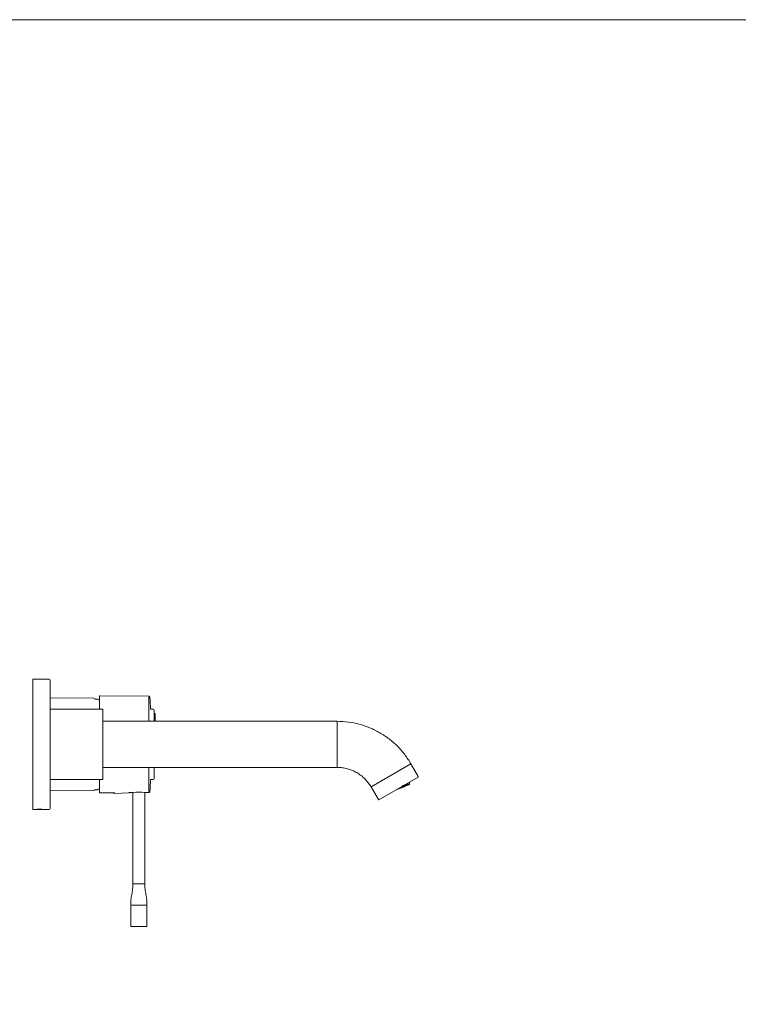
# Model space of a CAD drawing. Units: millimetres. Extents: x 4255.3 to 4265.7, y 1625.8 to 1629.9.
# Drawn here: x 4262.8 to 4263.1, y 1629.4 to 1629.9 of the extents above; entities that cross this region are included whole.
import ezdxf

# ---------------------------------------------------------------- set-up
doc = ezdxf.new("R2010")
doc.units = ezdxf.units.MM
doc.layers.add('lines', color=2, linetype='Continuous', lineweight=5)

msp = doc.modelspace()

# ---------------------------------------------------------------- linework, layer by layer
at = {"layer": 'lines', "color": 3}
for p, q in [((4262.762317909209, 1629.465915215865), (4262.762317909209, 1629.530915215865)), ((4262.770417909209, 1629.530915215865), (4262.762317909209, 1629.530915215865)), ((4262.770917909209, 1629.466415215865), (4262.770917909209, 1629.530415215865)), ((4262.792822272477, 1629.521411097839), (4262.770917909209, 1629.521602254322)), ((4262.794503607271, 1629.521046348896), (4262.793296188833, 1629.521056885877)), ((4262.795642396696, 1629.515916535433), (4262.795642396696, 1629.522428899123)), ((4262.820207607026, 1629.522416284394), (4262.795844142028, 1629.522628901133)), ((4262.762317909209, 1629.518415215418), (4262.762317909209, 1629.478415216312)), ((4262.797317909209, 1629.515915215865), (4262.770917909209, 1629.515915215865)), ((4262.797317909209, 1629.480915215865), (4262.797317909209, 1629.515915215865)), ((4262.822322272476, 1629.515919541221), (4262.821190011029, 1629.515929422317)), ((4262.822817909209, 1629.515419560259), (4262.822817909209, 1629.50992771975)), ((4262.823317909209, 1629.513875215865), (4262.822817909209, 1629.513875215865)), ((4262.823317909209, 1629.512925215865), (4262.823317909209, 1629.513875215865)), ((4262.823317909209, 1629.509915215865), (4262.823317909209, 1629.512925215865)), ((4262.797317909209, 1629.509915215865), (4262.914320791619, 1629.509915215865)), ((4262.914320791619, 1629.486915215656), (4262.914320791619, 1629.509915215865))]:
    msp.add_line(p, q, dxfattribs=at)
at = {"layer": 'lines', "color": 3, "linetype": 'Continuous'}
for p, q in [((4262.914320791619, 1629.486915215865), (4262.797317909209, 1629.486915215865)), ((4262.822817909209, 1629.486885990224), (4262.822817909209, 1629.48141087147)), ((4262.823317909209, 1629.486963815987), (4262.823317909209, 1629.486953502246)), ((4262.931208287199, 1629.477165215537), (4262.951126871667, 1629.488665215641)), ((4262.951126871667, 1629.488665215641), (4262.954776871667, 1629.482343230194)), ((4262.770917909209, 1629.480915215865), (4262.797317909209, 1629.480915215865)), ((4262.795642396696, 1629.474396950337), (4262.795642396696, 1629.480902181518)), ((4262.821198873493, 1629.480901086754), (4262.822322272476, 1629.480910890509)), ((4262.935131951658, 1629.470770290231), (4262.954703666586, 1629.482070025113)), ((4262.93485828738, 1629.470843230194), (4262.931208287379, 1629.477165215641)), ((4262.945448696102, 1629.476728614455), (4262.945401276234, 1629.476711629348)), ((4262.945671875312, 1629.476892344798), (4262.946393019491, 1629.477131497814)), ((4262.946396488314, 1629.477137467169), (4262.945672295373, 1629.476897303093)), ((4262.946288447331, 1629.477211496011), (4262.946504166634, 1629.477283034995)), ((4262.946507635457, 1629.47728900435), (4262.946308059019, 1629.477222818824)), ((4262.946385569928, 1629.477129027315), (4262.94663204617, 1629.477166620439)), ((4262.94681308777, 1629.47733071638), (4262.946396488314, 1629.477137467169)), ((4262.946440771543, 1629.477149254233), (4262.946858510815, 1629.477343032174)), ((4262.946496717071, 1629.477280564496), (4262.946794158016, 1629.477325930873)), ((4262.946924234912, 1629.477482253561), (4262.946507635457, 1629.47728900435)), ((4262.946551918686, 1629.477300791414), (4262.946969657957, 1629.477494569354)), ((4262.946607864213, 1629.477432101677), (4262.946905305159, 1629.477477468054)), ((4262.946691883352, 1629.47718739776), (4262.94664899642, 1629.477171104027)), ((4262.946774212971, 1629.477603865776), (4262.947191952242, 1629.477797643716)), ((4262.946855554641, 1629.477342051818), (4262.94757669882, 1629.477581204834)), ((4262.94747126645, 1629.477551059291), (4262.946855974702, 1629.477347010113)), ((4262.946966701783, 1629.477493588998), (4262.947687845963, 1629.477732742014)), ((4262.947691314786, 1629.47773871137), (4262.946967121845, 1629.477498547293)), ((4262.947077848926, 1629.477645126179), (4262.947798993105, 1629.477884279195)), ((4262.947802461928, 1629.477890248551), (4262.947078268987, 1629.477650084474)), ((4262.947188996068, 1629.47779666336), (4262.947910140248, 1629.478035816376)), ((4262.94791360907, 1629.478041785732), (4262.94718941613, 1629.477801621655)), ((4262.94795051244, 1629.477773368533), (4262.94747126645, 1629.477551059291)), ((4262.947569249257, 1629.477578734335), (4262.947758113878, 1629.477607540402)), ((4262.947624450872, 1629.477598961253), (4262.948042190143, 1629.477792739194)), ((4262.947680396399, 1629.477730271516), (4262.94794604405, 1629.477770788707)), ((4262.948107914242, 1629.477931960581), (4262.947691314786, 1629.47773871137)), ((4262.947735598015, 1629.477750498434), (4262.948153337286, 1629.477944276374)), ((4262.947811521825, 1629.477627337121), (4262.947773167828, 1629.477611734762)), ((4262.947791543542, 1629.477881808697), (4262.948088984487, 1629.477927175074)), ((4262.948219061383, 1629.478083497761), (4262.947802461928, 1629.477890248551)), ((4262.947846745157, 1629.477902035615), (4262.948264484428, 1629.478095813555)), ((4262.947902690684, 1629.478033345878), (4262.94820013163, 1629.478078712255)), ((4262.948330208526, 1629.478235034942), (4262.94791360907, 1629.478041785732)), ((4262.9479578923, 1629.478053572796), (4262.948375631571, 1629.478247350736)), ((4262.94803923397, 1629.477791758838), (4262.948762438677, 1629.478031595186)), ((4262.94880616844, 1629.478050916276), (4262.948039654031, 1629.477796717133)), ((4262.948103833177, 1629.478198609356), (4262.948311278772, 1629.478230249436)), ((4262.948150381112, 1629.477943296018), (4262.948871525292, 1629.478182449034)), ((4262.948874994115, 1629.47818841839), (4262.948150801174, 1629.477948254313)), ((4262.948261528254, 1629.478094833199), (4262.948982672434, 1629.478333986215)), ((4262.948986141258, 1629.478339955571), (4262.948261948316, 1629.478099791494)), ((4262.948372675397, 1629.47824637038), (4262.94862564602, 1629.478330263018)), ((4262.948571940113, 1629.47831727152), (4262.948373095459, 1629.478251328675)), ((4262.948864075728, 1629.478179978536), (4262.949187139013, 1629.478229252891)), ((4262.949291593571, 1629.478381667601), (4262.948874994115, 1629.47818841839)), ((4262.948919277344, 1629.478200205454), (4262.949337016616, 1629.478393983394)), ((4262.948975222871, 1629.478331515717), (4262.949272663816, 1629.478376882094)), ((4262.949270297676, 1629.478471768041), (4262.948986141258, 1629.478339955571)), ((4262.949030424486, 1629.478351742635), (4262.949302307177, 1629.478477861655)), ((4262.949334060441, 1629.478393003038), (4262.949789137141, 1629.478543920106)), ((4262.949788301728, 1629.478548462048), (4262.949334480502, 1629.478397961333)), ((4262.770917909209, 1629.475228177408), (4262.792822272477, 1629.47541933389)), ((4262.793296188833, 1629.475773545853), (4262.794503607271, 1629.475784082834)), ((4262.795844142028, 1629.474196078319), (4262.803276218891, 1629.474260937072)), ((4262.802948405023, 1629.474258076283), (4262.80280421963, 1629.473941690315)), ((4262.80280421963, 1629.473941690315), (4262.810478542319, 1629.474142649527)), ((4262.810296949774, 1629.474322206062), (4262.812192451478, 1629.474338747855)), ((4262.810478542319, 1629.474142649527), (4262.810561422772, 1629.474324514083)), ((4262.812244045058, 1629.474345940134), (4262.812244045058, 1629.428765956196)), ((4262.818240748334, 1629.428765956196), (4262.818240748334, 1629.474398313055)), ((4262.818253814979, 1629.474391644573), (4262.8202076118, 1629.474408695099)), ((4262.762317909209, 1629.465915215865), (4262.763049429218, 1629.465915215865)), ((4262.76306696457, 1629.465915215865), (4262.768117909209, 1629.465915215865)), ((4262.768117909209, 1629.465915215865), (4262.770417909209, 1629.465915215865)), ((4262.818240748334, 1629.428815956196), (4262.812244045058, 1629.428815956196)), ((4262.811177371736, 1629.418149222968), (4262.819307421656, 1629.418149222968)), ((4262.811177371736, 1629.418149222968), (4262.811177371736, 1629.407782489741)), ((4262.819307421656, 1629.407782489741), (4262.819307421656, 1629.418149222968)), ((4262.818942421656, 1629.407417489741), (4262.811542371735, 1629.407417489741))]:
    msp.add_line(p, q, dxfattribs=at)
at = {"layer": 'lines'}
msp.add_lwpolyline([(4255.327720475224, 1629.860235873488), (4265.652410223433, 1629.860235873488), (4265.652410223434, 1625.779128158309), (4255.327720475225, 1625.779128158309)], close=True, dxfattribs=at)
at = {"layer": 'lines', "color": 3}
for centre, radius, start, end in [((4262.770417909209, 1629.530415215865), 0.0005000000000000004, 0, 90), ((4262.792817909209, 1629.520911116878), 0.0005000000000000004, 16.95005621884805, 89.50000000003449), ((4262.794499244003, 1629.520546367934), 0.000499999999997751, 64.11083016337662, 89.50000000003449), ((4262.783758103092, 1629.498415215865), 0.02510000000000001, 61.6759143761769, 64.11083016337662), ((4262.795842396711, 1629.522428854939), 0.0002000000312585746, 89.21528127215218, 180.0309794061155), ((4262.532886173304, 1629.498405333142), 0.2887688455493219, 3.478349162758817, 4.659067171729253), ((4262.822317909209, 1629.515419560259), 0.0005000000000000004, 0, 89.50000000003449)]:
    msp.add_arc(centre, radius, start, end, dxfattribs=at)
at = {"layer": 'lines', "color": 3, "linetype": 'Continuous'}
for centre, radius, start, end in [((4262.532886173304, 1629.498405333142), 0.2887688455493219, 355.3208267884993, 356.525683438802), ((4262.822317909209, 1629.48141087147), 0.0004999999999999986, 270.4999999999655, 0), ((4262.783758103092, 1629.498415215865), 0.0251, 295.8891698366234, 298.2975043972847), ((4262.945369265697, 1629.476795634826), 8.989769104090921e-05, 278.550614777214, 290.8594914410629), ((4262.945412668894, 1629.476832202211), 0.0001096739845114465, 289.1773718877935, 13.67787573715253), ((4262.946650174728, 1629.477286106991), 0.000107159328366524, 292.906014793481, 5.020247448764986), ((4262.947763005787, 1629.477721667451), 0.0001060755250896652, 297.2176949315607, 354.4017756439527), ((4262.948742304924, 1629.478159695071), 0.0001261402989197577, 300.4169934199695, 11.15239152367784), ((4262.943392809122, 1629.479061535154), 0.007, 356.0951710855858, 4.005579319127842), ((4262.792817909209, 1629.475919314852), 0.0005000000000000013, 270.4999999999655, 343.049943781152), ((4262.794499244003, 1629.476284063795), 0.000500000000000003, 270.4999999999655, 295.8891698366234), ((4262.795842396717, 1629.47439614376), 0.0002000000460183213, 179.9579325196962, 270.8253075310089), ((4262.815442417922, 1629.45144520481), 0.02312308217147643, 82.92014677285447, 98.07985388069284), ((4262.82024825056, 1629.474861665257), 0.0004547894737460655, 264.873379572029, 358.2332442438071), ((4262.770417909209, 1629.466415215865), 0.0005000000000000004, 270, 0), ((4262.765567909209, 1629.433511597722), 0.03250379929697358, 85.50038670457619, 94.49961299977663), ((4262.811542371735, 1629.407782489741), 0.0003649999999999903, 180, 270), ((4262.818942421656, 1629.407782489741), 0.0003650000000000042, 270, 0)]:
    msp.add_arc(centre, radius, start, end, dxfattribs=at)
for centre, major_axis, ratio, start_param, end_param in [((4262.944262789192, 1629.476514255966), (-0.006111707542272166, -0.002087350214442736), 0.07813271638538453, 1.504956336362177, 4.022639068581852), ((4262.944262789192, 1629.476514255966), (0.005819927639987621, 0.001987697729864392), 0.0781327163853886, 4.662782108706351, 6.283185307179586), ((4262.944230567708, 1629.47660859964), (0.005819927639987621, 0.001987697729864392), 0.0781327163853886, 4.745899005077966, 6.179261679284071), ((4262.947046047503, 1629.477744428148), (-2.340530842834254e-05, 9.74185240474844e-05), 0.682062228012156, 3.277968347165062, 4.848764673953385), ((4262.947439044965, 1629.477645402964), (-2.340530842834254e-05, 9.741852404746357e-05), 0.6820622280121972, 3.27796834715739, 4.848764673953513), ((4262.944262789192, 1629.476514255966), (0.005819927639987621, 0.001987697729864392), 0.0781327163853886, 0, 0.8650658648230981), ((4262.948007432547, 1629.477891060806), (-2.34053084283148e-05, 9.741852404749134e-05), 0.6820622280118891, 3.27796834716219, 4.848764673953156), ((4262.948340873974, 1629.478345672348), (-2.340530842839806e-05, 9.741852404748091e-05), 0.6820622280123181, 3.277968347156138, 3.739760276456829), ((4262.949302259019, 1629.478492305007), (-2.340530842831479e-05, 9.74185240474497e-05), 0.6820622280123709, 3.277968347157075, 4.533320547543871)]:
    msp.add_ellipse(centre, major_axis=major_axis, ratio=ratio, start_param=start_param, end_param=end_param, dxfattribs=at)
at = {"layer": 'lines', "color": 3}
for points, knots in [([(4262.820185671729, 1629.509919712872), (4262.820186688206, 1629.511924307529), (4262.820189706411, 1629.516321028342), (4262.82019461724, 1629.521115000441), (4262.820207415976, 1629.522416270045), (4262.820207611598, 1629.522416284355)], [0.3001746116455296, 0.3001746116455296, 0.3001746116455296, 0.3001746116455296, 0.3454722504581292, 0.4077885582351984, 0.4703297281781371, 0.4703297281781371, 0.4703297281781371, 0.4703297281781371]), ([(4262.820702953809, 1629.521976332593), (4262.820693038917, 1629.522040129858), (4262.820677973776, 1629.522123885707), (4262.82061754682, 1629.522234218649), (4262.820553576423, 1629.522307478819), (4262.820473201553, 1629.522362372583), (4262.820356597684, 1629.522409170204), (4262.82027183002, 1629.522414089497), (4262.820207611596, 1629.522416284352)], [0, 0, 0, 0, 0.2386581633962104, 0.3693709120774727, 0.5003417565741665, 0.6314779900830659, 0.7624773904850881, 1, 1, 1, 1])]:
    msp.add_open_spline(points, degree=3, knots=knots, dxfattribs=at)
msp.add_open_spline([(4262.914320791619, 1629.509915215865), (4262.916175203884, 1629.509915215865), (4262.919884018188, 1629.50967212705), (4262.925352059507, 1629.508584466357), (4262.930631350591, 1629.506792388352), (4262.93563156406, 1629.504326556034), (4262.940267144223, 1629.501229160305), (4262.944458774842, 1629.497553199114), (4262.948134737293, 1629.493361566769), (4262.950199665534, 1629.490271183771), (4262.951126871667, 1629.488665215641)], degree=3, dxfattribs=at)
at = {"layer": 'lines', "color": 3, "linetype": 'Continuous'}
for points, knots in [([(4262.820203729587, 1629.474833930061), (4262.820201668575, 1629.475147603736), (4262.820197743788, 1629.476058346828), (4262.820192191056, 1629.478293868272), (4262.820188071125, 1629.481698086506), (4262.820186077232, 1629.484904898958), (4262.820185213578, 1629.486910652571)], [0, 0, 0, 0, 0.03316685577117947, 0.06268978325022033, 0.09589450782985687, 0.1412050966340662, 0.1412050966340662, 0.1412050966340662, 0.1412050966340662]), ([(4262.812244045058, 1629.428815956196), (4262.812232107181, 1629.427837056014), (4262.812211451518, 1629.426172479391), (4262.811711107192, 1629.423491117162), (4262.811210335, 1629.42080518587), (4262.81118943604, 1629.419133129537), (4262.811177371736, 1629.418149222968)], [0, 0, 0, 0, 0.2486395789317093, 0.4988737518892886, 0.7500886014686312, 1, 1, 1, 1]), ([(4262.819307421656, 1629.418149222968), (4262.819295357352, 1629.419133129537), (4262.819274458391, 1629.42080518587), (4262.8187736862, 1629.423491117162), (4262.818273341873, 1629.426172479391), (4262.818252686211, 1629.427837056014), (4262.818240748334, 1629.428815956196)], [0, 0, 0, 0, 0.249911398531369, 0.5011262481107126, 0.7513604210682917, 1, 1, 1, 1])]:
    msp.add_open_spline(points, degree=3, knots=knots, dxfattribs=at)
for points, degree in [([(4262.931208287199, 1629.477165215537), (4262.930782863032, 1629.477902071392), (4262.929835425377, 1629.479320011813), (4262.928148807327, 1629.481243231342), (4262.926225588589, 1629.482929848815), (4262.924098675357, 1629.484351006843), (4262.921804459786, 1629.485482388719), (4262.919382196839, 1629.486304636267), (4262.916873330845, 1629.486803680581), (4262.915171639591, 1629.486915215448), (4262.914320791619, 1629.486915215656)], 3), ([(4262.954776871667, 1629.482343230194), (4262.954832100142, 1629.482247571669), (4262.954799325111, 1629.482125253588), (4262.954703666586, 1629.482070025113)], 3), ([(4262.947773167828, 1629.477611734762), (4262.947768156629, 1629.477609699071), (4262.947763012351, 1629.477608291263), (4262.947757869783, 1629.477607513107)], 3), ([(4262.948767609755, 1629.478033636301), (4262.948765815719, 1629.478032834384), (4262.948764005791, 1629.478032125514), (4262.948762186339, 1629.478031515661)], 3), ([(4262.94880616844, 1629.478050916276), (4262.948787014693, 1629.478042310128), (4262.948767609755, 1629.478033636301)], 2), ([(4262.949228596379, 1629.47824722688), (4262.949213895806, 1629.478240123928), (4262.949198963108, 1629.478232954626)], 2), ([(4262.949232764409, 1629.478249509719), (4262.949231384507, 1629.47824866266), (4262.949229993674, 1629.478247902018), (4262.949228596379, 1629.47824722688)], 3), ([(4262.949249004998, 1629.478264474486), (4262.949243985088, 1629.478257989025), (4262.949238426324, 1629.478252985307), (4262.949232764409, 1629.478249509719)], 3), ([(4262.949261043574, 1629.478285614882), (4262.949257674353, 1629.478277455062), (4262.949253515145, 1629.478270301361), (4262.949249004998, 1629.478264474486)], 3), ([(4262.949268388864, 1629.478311788198), (4262.949266839631, 1629.478302369353), (4262.949264273188, 1629.478293436592), (4262.949261043574, 1629.478285614882)], 3), ([(4262.949267307915, 1629.478361554876), (4262.949268655149, 1629.478354999593), (4262.949269542211, 1629.478348270163), (4262.949269926179, 1629.478341606201)], 3), ([(4262.949269926179, 1629.478341606201), (4262.949270508422, 1629.478331501088), (4262.9492699492, 1629.478321274543), (4262.949268388864, 1629.478311788198)], 3), ([(4262.949791221627, 1629.478544937615), (4262.949790447075, 1629.478544468438), (4262.949789664931, 1629.478544102085), (4262.949788878318, 1629.478543839899)], 3), ([(4262.935131951658, 1629.470770290231), (4262.935036415371, 1629.47071513233), (4262.934914196383, 1629.470747964572), (4262.934858627644, 1629.470843426645)], 3)]:
    msp.add_open_spline(points, degree=degree, dxfattribs=at)
for points, weights in [([(4262.946396488314, 1629.477137467169), (4262.946369392962, 1629.477133334524), (4262.946336887079, 1629.477169490731), (4262.946318012171, 1629.477224755976)], [1, 0.8047378541243619, 0.8047378541243619, 1]), ([(4262.946855974702, 1629.477347010113), (4262.946892672193, 1629.477364033085), (4262.946905274661, 1629.477415148574), (4262.946886399753, 1629.477470413818)], [1, 0.8047378541243609, 0.8047378541243609, 1]), ([(4262.947691314786, 1629.47773871137), (4262.947664219434, 1629.477734578724), (4262.94763171355, 1629.477770734931), (4262.947612838642, 1629.477826000176)], [1, 0.8047378541243629, 0.8047378541243629, 1]), ([(4262.947723985785, 1629.477977537357), (4262.947742860693, 1629.477922272113), (4262.947775366576, 1629.477886115905), (4262.947802461928, 1629.477890248551)], [1, 0.8047378541243659, 0.8047378541243659, 1]), ([(4262.948150801174, 1629.477948254313), (4262.948187498664, 1629.477965277286), (4262.948200101133, 1629.478016392773), (4262.948181226225, 1629.478071658019)], [1, 0.8047378541243639, 0.8047378541243639, 1]), ([(4262.948261948316, 1629.478099791494), (4262.948298645806, 1629.478116814467), (4262.948311248275, 1629.478167929955), (4262.948292373367, 1629.478223195199)], [1, 0.8047378541243649, 0.8047378541243649, 1]), ([(4262.948796517971, 1629.478275707196), (4262.94881539288, 1629.478220441952), (4262.948847898762, 1629.478184285745), (4262.948874994115, 1629.47818841839)], [1, 0.8047378541243629, 0.8047378541243629, 1])]:
    msp.add_rational_spline(points, weights, degree=3, dxfattribs=at)

doc.saveas('drawing.dxf')
